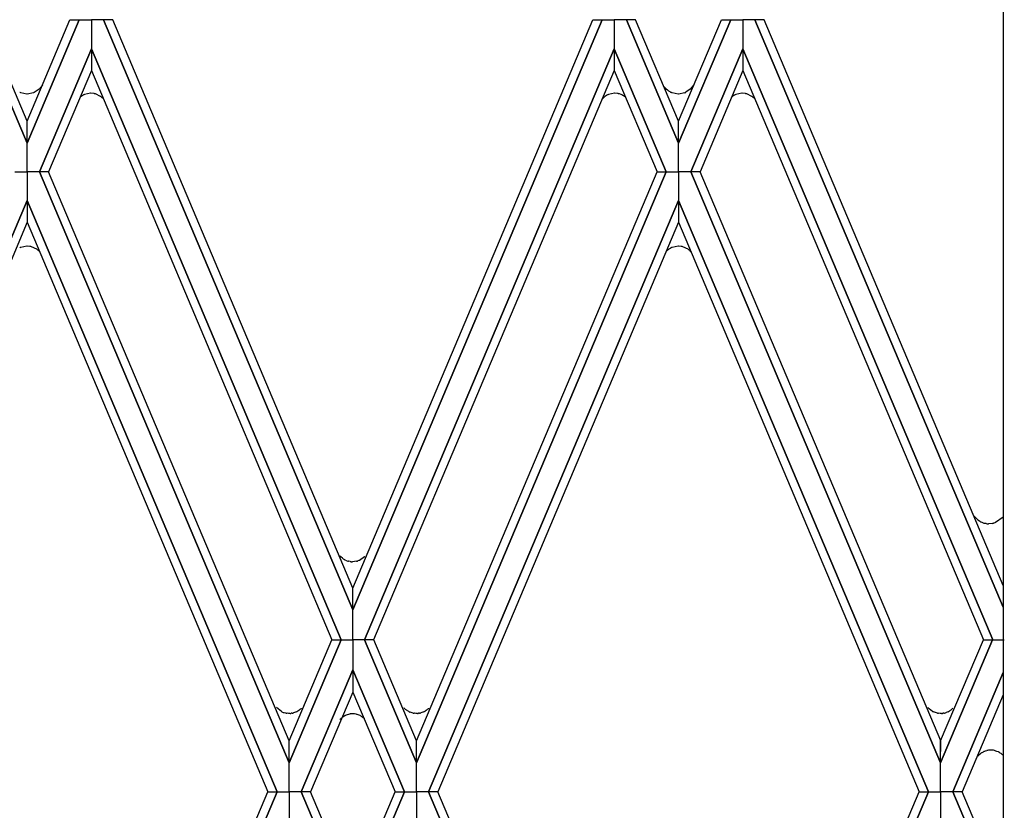
# Model space of a CAD drawing. Units: millimetres. Extents: x 0 to 8410, y 0 to 5940.
# Drawn here: x 2157 to 2332, y 4415 to 4556 of the extents above; entities that cross this region are included whole.
import ezdxf

# ---------------------------------------------------------------- set-up
doc = ezdxf.new("R2010")
doc.units = ezdxf.units.MM
doc.layers.add('YKK_A1', color=4, linetype='Continuous', lineweight=30)

msp = doc.modelspace()

# ---------------------------------------------------------------- linework, layer by layer
at = {"layer": 'YKK_A1', "linetype": 'Continuous', "ltscale": 0.5}
for p, q in [((2331.86, 4691.52), (2331.86, 3831.64)), ((2158.03, 4533.76), (2148.73, 4555.74)), ((2148.74, 4555.74), (2158.03, 4533.76)), ((2158.03, 4537.66), (2150.39, 4555.74)), ((2158.03, 4537.66), (2165.67, 4555.74)), ((2167.32, 4555.74), (2158.03, 4533.76)), ((2158.03, 4533.76), (2167.33, 4555.74)), ((2165.67, 4555.74), (2167.32, 4555.74)), ((2167.33, 4555.74), (2169.47, 4555.74)), ((2171.62, 4555.74), (2169.47, 4555.74)), ((2169.47, 4555.74), (2169.47, 4550.58)), ((2169.47, 4555.74), (2169.47, 4550.58)), ((2216.04, 4450.59), (2171.62, 4555.74)), ((2173.28, 4555.74), (2171.63, 4555.74)), ((2171.63, 4555.74), (2216.04, 4450.58)), ((2216.03, 4454.48), (2173.28, 4555.74)), ((2260.45, 4555.74), (2216.04, 4450.58)), ((2216.04, 4450.59), (2260.46, 4555.74)), ((2216.05, 4454.48), (2258.8, 4555.74)), ((2258.8, 4555.74), (2260.45, 4555.74)), ((2260.46, 4555.74), (2262.61, 4555.74)), ((2262.61, 4555.74), (2262.61, 4550.58)), ((2264.75, 4555.74), (2262.61, 4555.74)), ((2262.61, 4555.74), (2262.61, 4550.58)), ((2274.05, 4533.76), (2264.75, 4555.74)), ((2266.41, 4555.74), (2264.76, 4555.74)), ((2264.76, 4555.74), (2274.05, 4533.76)), ((2274.05, 4537.66), (2266.41, 4555.74)), ((2274.05, 4537.66), (2281.7, 4555.74)), ((2283.35, 4555.74), (2274.05, 4533.76)), ((2274.05, 4533.76), (2283.35, 4555.74)), ((2281.7, 4555.74), (2283.35, 4555.74)), ((2283.35, 4555.74), (2285.5, 4555.74)), ((2287.65, 4555.74), (2285.5, 4555.74)), ((2285.5, 4555.74), (2285.5, 4550.58)), ((2285.5, 4555.74), (2285.5, 4550.58)), ((2289.31, 4555.74), (2287.65, 4555.74)), ((2287.65, 4555.74), (2331.86, 4451.06)), ((2331.86, 4451.06), (2287.65, 4555.74)), ((2331.86, 4454.93), (2289.31, 4555.74)), ((2160.21, 4528.66), (2169.47, 4550.58)), ((2169.47, 4550.58), (2160.21, 4528.66)), ((2213.97, 4445.27), (2169.47, 4550.58)), ((2169.47, 4550.58), (2169.47, 4546.69)), ((2169.47, 4550.58), (2169.48, 4546.69)), ((2169.47, 4550.58), (2213.97, 4445.27)), ((2218.11, 4445.27), (2262.61, 4550.58)), ((2262.61, 4550.58), (2218.11, 4445.27)), ((2262.61, 4550.58), (2262.6, 4546.69)), ((2262.61, 4550.58), (2262.61, 4546.69)), ((2271.87, 4528.66), (2262.61, 4550.58)), ((2262.61, 4550.58), (2271.87, 4528.66)), ((2276.23, 4528.66), (2285.5, 4550.58)), ((2285.5, 4550.58), (2276.23, 4528.66)), ((2330, 4445.27), (2285.5, 4550.58)), ((2285.5, 4550.58), (2285.5, 4546.69)), ((2285.5, 4550.58), (2285.5, 4546.69)), ((2285.5, 4550.58), (2330, 4445.27)), ((2169.48, 4546.69), (2161.85, 4528.66)), ((2169.47, 4546.69), (2212.32, 4445.27)), ((2262.61, 4546.69), (2219.75, 4445.27)), ((2262.6, 4546.69), (2270.22, 4528.66)), ((2285.5, 4546.69), (2277.88, 4528.66)), ((2285.5, 4546.69), (2328.35, 4445.27)), ((2160.15, 4543.39), (2159.31, 4542.8)), ((2160.75, 4544.1), (2160.15, 4543.39)), ((2276.14, 4543.39), (2275.37, 4542.83)), ((2276.79, 4544.13), (2276.14, 4543.39)), ((2156.75, 4542.79), (2156.71, 4542.81)), ((2156.78, 4542.77), (2156.75, 4542.79)), ((2156.89, 4542.72), (2156.78, 4542.77)), ((2157.98, 4542.51), (2156.89, 4542.72)), ((2158.02, 4542.5), (2157.98, 4542.51)), ((2159.17, 4542.74), (2158.02, 4542.5)), ((2159.31, 4542.8), (2159.17, 4542.74)), ((2167.54, 4542.01), (2167.48, 4541.95)), ((2167.84, 4542.22), (2167.8, 4542.2)), ((2167.91, 4542.26), (2167.84, 4542.22)), ((2168.12, 4542.37), (2168.08, 4542.35)), ((2168.16, 4542.38), (2168.12, 4542.37)), ((2168.27, 4542.43), (2168.16, 4542.38)), ((2169.35, 4542.65), (2168.27, 4542.43)), ((2169.39, 4542.65), (2169.35, 4542.65)), ((2169.89, 4542.61), (2169.39, 4542.65)), ((2170.19, 4542.54), (2170.04, 4542.58)), ((2171.13, 4542.1), (2170.19, 4542.54)), ((2171.3, 4541.97), (2171.25, 4542.01)), ((2171.47, 4541.82), (2171.41, 4541.87)), ((2171.52, 4541.77), (2171.47, 4541.82)), ((2171.58, 4541.71), (2171.52, 4541.77)), ((2261.02, 4542.13), (2260.99, 4542.11)), ((2261.22, 4542.26), (2261.02, 4542.13)), ((2261.47, 4542.38), (2261.4, 4542.35)), ((2261.58, 4542.43), (2261.47, 4542.38)), ((2262.66, 4542.65), (2261.58, 4542.43)), ((2262.71, 4542.65), (2262.66, 4542.65)), ((2263.21, 4542.61), (2262.71, 4542.65)), ((2263.51, 4542.54), (2263.36, 4542.58)), ((2263.82, 4542.44), (2263.51, 4542.54)), ((2263.96, 4542.38), (2263.82, 4542.44)), ((2272.33, 4543.02), (2272.29, 4543.05)), ((2272.53, 4542.9), (2272.33, 4543.02)), ((2272.74, 4542.79), (2272.7, 4542.81)), ((2272.78, 4542.77), (2272.74, 4542.79)), ((2272.89, 4542.72), (2272.78, 4542.77)), ((2273.97, 4542.51), (2272.89, 4542.72)), ((2274.01, 4542.5), (2273.97, 4542.51)), ((2275.17, 4542.74), (2274.01, 4542.5)), ((2275.37, 4542.83), (2275.3, 4542.8)), ((2283.7, 4542.13), (2283.67, 4542.11)), ((2283.9, 4542.26), (2283.7, 4542.13)), ((2284.11, 4542.37), (2284.08, 4542.35)), ((2284.15, 4542.38), (2284.11, 4542.37)), ((2284.26, 4542.43), (2284.15, 4542.38)), ((2285.34, 4542.65), (2284.26, 4542.43)), ((2285.39, 4542.65), (2285.34, 4542.65)), ((2285.89, 4542.61), (2285.39, 4542.65)), ((2286.19, 4542.54), (2286.04, 4542.58)), ((2287.12, 4542.1), (2286.19, 4542.54)), ((2287.3, 4541.97), (2287.24, 4542.01)), ((2287.46, 4541.82), (2287.41, 4541.87)), ((2287.51, 4541.77), (2287.46, 4541.82)), ((2287.62, 4541.66), (2287.51, 4541.77)), ((2158.03, 4533.76), (2158.03, 4537.66)), ((2158.03, 4533.76), (2158.03, 4537.66)), ((2274.05, 4533.76), (2274.05, 4537.66)), ((2274.05, 4533.76), (2274.05, 4537.66)), ((2158.03, 4528.66), (2158.03, 4533.76)), ((2158.03, 4528.66), (2158.03, 4533.76)), ((2274.05, 4528.66), (2274.05, 4533.76)), ((2274.05, 4528.66), (2274.05, 4533.76)), ((2155.86, 4528.66), (2158.03, 4528.66)), ((2155.86, 4528.66), (2158.03, 4528.66)), ((2158.03, 4528.66), (2158.03, 4523.56)), ((2160.21, 4528.66), (2158.03, 4528.66)), ((2158.03, 4528.66), (2158.04, 4523.56)), ((2160.21, 4528.66), (2158.03, 4528.66)), ((2161.85, 4528.66), (2160.21, 4528.66)), ((2160.21, 4528.66), (2204.7, 4423.36)), ((2161.85, 4528.66), (2160.21, 4528.66)), ((2204.7, 4423.36), (2160.21, 4528.66)), ((2204.71, 4427.24), (2161.85, 4528.66)), ((2227.37, 4427.24), (2270.22, 4528.66)), ((2271.87, 4528.66), (2227.38, 4423.36)), ((2227.38, 4423.36), (2271.87, 4528.66)), ((2270.22, 4528.66), (2271.87, 4528.66)), ((2270.22, 4528.66), (2271.87, 4528.66)), ((2271.87, 4528.66), (2274.05, 4528.66)), ((2271.87, 4528.66), (2274.05, 4528.66)), ((2274.05, 4528.66), (2274.04, 4523.56)), ((2276.23, 4528.66), (2274.05, 4528.66)), ((2274.05, 4528.66), (2274.06, 4523.56)), ((2276.23, 4528.66), (2274.05, 4528.66)), ((2277.88, 4528.66), (2276.23, 4528.66)), ((2276.23, 4528.66), (2320.72, 4423.36)), ((2277.88, 4528.66), (2276.23, 4528.66)), ((2320.72, 4423.36), (2276.23, 4528.66)), ((2320.73, 4427.24), (2277.88, 4528.66)), ((2116.26, 4424.7), (2158.03, 4523.57)), ((2158.03, 4523.56), (2116.26, 4424.7)), ((2158.03, 4523.57), (2158.03, 4519.68)), ((2158.04, 4523.57), (2158.03, 4519.68)), ((2202.55, 4418.19), (2158.04, 4523.57)), ((2158.04, 4523.56), (2202.55, 4418.19)), ((2274.04, 4523.56), (2229.52, 4418.19)), ((2229.53, 4418.19), (2274.04, 4523.57)), ((2274.04, 4523.57), (2274.05, 4519.68)), ((2274.06, 4523.57), (2274.05, 4519.68)), ((2318.57, 4418.19), (2274.06, 4523.57)), ((2274.06, 4523.56), (2318.58, 4418.19)), ((2158.03, 4519.68), (2118.56, 4426.23)), ((2158.03, 4519.68), (2200.9, 4418.19)), ((2274.05, 4519.68), (2231.18, 4418.19)), ((2274.05, 4519.68), (2316.92, 4418.19)), ((2157.98, 4515.41), (2156.89, 4515.19)), ((2158.02, 4515.41), (2157.98, 4515.41)), ((2158.52, 4515.37), (2158.02, 4515.41)), ((2158.82, 4515.3), (2158.67, 4515.34)), ((2273.97, 4515.41), (2272.89, 4515.19)), ((2274.01, 4515.41), (2273.97, 4515.41)), ((2274.52, 4515.37), (2274.01, 4515.41)), ((2274.81, 4515.3), (2274.67, 4515.34)), ((2156.75, 4515.13), (2156.71, 4515.11)), ((2156.78, 4515.14), (2156.75, 4515.13)), ((2156.89, 4515.19), (2156.78, 4515.14)), ((2159.76, 4514.86), (2158.82, 4515.3)), ((2159.93, 4514.72), (2159.87, 4514.77)), ((2160.09, 4514.58), (2160.04, 4514.63)), ((2160.15, 4514.53), (2160.09, 4514.58)), ((2160.17, 4514.5), (2160.15, 4514.53)), ((2272.33, 4514.89), (2272.29, 4514.87)), ((2272.53, 4515.02), (2272.33, 4514.89)), ((2272.74, 4515.13), (2272.7, 4515.11)), ((2272.78, 4515.14), (2272.74, 4515.13)), ((2272.89, 4515.19), (2272.78, 4515.14)), ((2275.75, 4514.86), (2274.81, 4515.3)), ((2275.92, 4514.72), (2275.87, 4514.77)), ((2276.09, 4514.58), (2276.03, 4514.63)), ((2276.14, 4514.53), (2276.09, 4514.58)), ((2276.31, 4514.33), (2276.14, 4514.53)), ((2327.66, 4466.4), (2327.63, 4466.43)), ((2327.76, 4466.34), (2327.66, 4466.4)), ((2327.94, 4466.25), (2327.9, 4466.26)), ((2328.27, 4466.1), (2327.94, 4466.25)), ((2331.86, 4467.13), (2330.5, 4466.19)), ((2331.44, 4466.84), (2331.41, 4466.81)), ((2328.58, 4466.01), (2328.54, 4466.02)), ((2328.86, 4465.96), (2328.58, 4466.01)), ((2329.03, 4465.94), (2328.99, 4465.94)), ((2329.28, 4465.93), (2329.24, 4465.93)), ((2329.97, 4466.01), (2329.28, 4465.93)), ((2330.19, 4466.07), (2330.15, 4466.06)), ((2330.37, 4466.13), (2330.19, 4466.07)), ((2330.5, 4466.19), (2330.37, 4466.13)), ((2213.89, 4460.04), (2213.83, 4460.09)), ((2214.19, 4459.78), (2213.89, 4460.04)), ((2214.38, 4459.64), (2214.35, 4459.66)), ((2214.48, 4459.58), (2214.38, 4459.64)), ((2214.66, 4459.48), (2214.62, 4459.5)), ((2214.99, 4459.34), (2214.66, 4459.48)), ((2215.3, 4459.25), (2215.26, 4459.26)), ((2215.59, 4459.19), (2215.3, 4459.25)), ((2216.69, 4459.25), (2216, 4459.17)), ((2216.91, 4459.31), (2216.88, 4459.29)), ((2217.09, 4459.37), (2216.91, 4459.31)), ((2217.23, 4459.42), (2217.09, 4459.37)), ((2218.13, 4460.05), (2217.23, 4459.42)), ((2218.15, 4460.08), (2218.13, 4460.05)), ((2215.75, 4459.18), (2215.71, 4459.18)), ((2216, 4459.17), (2215.96, 4459.17)), ((2216.04, 4450.58), (2216.03, 4454.48)), ((2216.04, 4450.58), (2216.05, 4454.48)), ((2216.04, 4445.27), (2216.04, 4450.59)), ((2216.04, 4445.27), (2216.04, 4450.59)), ((2213.97, 4445.27), (2204.7, 4423.36)), ((2204.7, 4427.24), (2212.32, 4445.27)), ((2204.7, 4423.36), (2213.97, 4445.27)), ((2212.32, 4445.27), (2213.97, 4445.27)), ((2212.32, 4445.27), (2213.97, 4445.27)), ((2213.97, 4445.27), (2216.04, 4445.27)), ((2213.97, 4445.27), (2216.04, 4445.27)), ((2218.11, 4445.27), (2216.04, 4445.27)), ((2216.04, 4445.27), (2216.04, 4439.88)), ((2218.11, 4445.27), (2216.04, 4445.27)), ((2216.04, 4445.27), (2216.04, 4439.88)), ((2219.76, 4445.27), (2218.11, 4445.27)), ((2218.11, 4445.27), (2227.38, 4423.36)), ((2219.75, 4445.27), (2218.11, 4445.27)), ((2227.38, 4423.36), (2218.11, 4445.27)), ((2227.38, 4427.24), (2219.76, 4445.27)), ((2329.99, 4445.27), (2320.72, 4423.36)), ((2320.72, 4427.24), (2328.35, 4445.27)), ((2320.72, 4423.36), (2329.99, 4445.27)), ((2328.35, 4445.27), (2329.99, 4445.27)), ((2328.35, 4445.27), (2330, 4445.27)), ((2329.99, 4445.27), (2332.06, 4445.27)), ((2330, 4445.27), (2332.06, 4445.27)), ((2206.85, 4418.19), (2216.04, 4439.88)), ((2216.04, 4439.88), (2206.85, 4418.19)), ((2216.04, 4439.88), (2216.04, 4435.91)), ((2225.22, 4418.19), (2216.04, 4439.88)), ((2216.04, 4439.88), (2225.23, 4418.19)), ((2216.04, 4439.88), (2216.04, 4435.91)), ((2331.86, 4439.41), (2322.87, 4418.19)), ((2322.88, 4418.19), (2331.86, 4439.41)), ((2216.04, 4435.91), (2208.51, 4418.19)), ((2216.04, 4435.91), (2223.57, 4418.19)), ((2331.86, 4435.45), (2324.53, 4418.19)), ((2203.32, 4432.47), (2202.42, 4433.18)), ((2206.72, 4432.92), (2206.6, 4432.82)), ((2206.85, 4433.05), (2206.82, 4433.02)), ((2225.29, 4432.98), (2225.26, 4433.01)), ((2225.38, 4432.9), (2225.29, 4432.98)), ((2229.39, 4432.92), (2229.28, 4432.82)), ((2229.53, 4433.05), (2229.5, 4433.02)), ((2318.49, 4433.15), (2318.47, 4433.18)), ((2318.69, 4432.95), (2318.63, 4433.01)), ((2319.29, 4432.51), (2318.69, 4432.95)), ((2322.85, 4432.99), (2322.68, 4432.85)), ((2322.9, 4433.05), (2322.85, 4432.99)), ((2203.53, 4432.37), (2203.5, 4432.39)), ((2203.84, 4432.26), (2203.76, 4432.29)), ((2204.11, 4432.19), (2203.84, 4432.26)), ((2204.32, 4432.16), (2204.28, 4432.17)), ((2204.57, 4432.14), (2204.32, 4432.16)), ((2204.7, 4432.14), (2204.57, 4432.14)), ((2204.85, 4432.14), (2204.7, 4432.14)), ((2205.05, 4432.16), (2205.01, 4432.15)), ((2205.24, 4432.19), (2205.05, 4432.16)), ((2205.5, 4432.25), (2205.46, 4432.24)), ((2206.02, 4432.44), (2205.5, 4432.25)), ((2206.25, 4432.57), (2206.21, 4432.55)), ((2206.4, 4432.67), (2206.37, 4432.65)), ((2206.46, 4432.71), (2206.4, 4432.67)), ((2213.92, 4431.22), (2213.89, 4431.2)), ((2214, 4431.31), (2213.92, 4431.22)), ((2214.25, 4431.5), (2214.16, 4431.43)), ((2214.62, 4431.73), (2214.25, 4431.5)), ((2214.88, 4431.85), (2214.8, 4431.82)), ((2215.42, 4432.01), (2214.88, 4431.85)), ((2215.63, 4432.04), (2215.59, 4432.04)), ((2215.88, 4432.07), (2215.63, 4432.04)), ((2216, 4432.07), (2215.88, 4432.07)), ((2216.16, 4432.06), (2216, 4432.07)), ((2216.35, 4432.05), (2216.32, 4432.05)), ((2216.54, 4432.02), (2216.35, 4432.05)), ((2216.8, 4431.96), (2216.77, 4431.97)), ((2217.33, 4431.76), (2216.8, 4431.96)), ((2217.55, 4431.64), (2217.52, 4431.66)), ((2217.71, 4431.54), (2217.68, 4431.56)), ((2217.77, 4431.49), (2217.71, 4431.54)), ((2218.02, 4431.29), (2217.91, 4431.38)), ((2218.15, 4431.16), (2218.13, 4431.18)), ((2225.62, 4432.7), (2225.53, 4432.77)), ((2226, 4432.47), (2225.62, 4432.7)), ((2226.25, 4432.36), (2226.18, 4432.39)), ((2226.79, 4432.19), (2226.25, 4432.36)), ((2227, 4432.16), (2226.96, 4432.17)), ((2227.25, 4432.14), (2227, 4432.16)), ((2227.38, 4432.14), (2227.25, 4432.14)), ((2227.53, 4432.14), (2227.38, 4432.14)), ((2227.73, 4432.16), (2227.69, 4432.15)), ((2227.92, 4432.19), (2227.73, 4432.16)), ((2228.18, 4432.25), (2228.14, 4432.24)), ((2228.7, 4432.44), (2228.18, 4432.25)), ((2228.92, 4432.57), (2228.89, 4432.55)), ((2229.08, 4432.67), (2229.05, 4432.65)), ((2229.14, 4432.71), (2229.08, 4432.67)), ((2319.47, 4432.42), (2319.44, 4432.44)), ((2320.16, 4432.19), (2319.47, 4432.42)), ((2320.37, 4432.16), (2320.33, 4432.17)), ((2320.62, 4432.14), (2320.37, 4432.16)), ((2320.75, 4432.14), (2320.62, 4432.14)), ((2320.9, 4432.14), (2320.75, 4432.14)), ((2321.1, 4432.16), (2321.06, 4432.15)), ((2321.29, 4432.19), (2321.1, 4432.16)), ((2321.72, 4432.3), (2321.69, 4432.29)), ((2322.07, 4432.44), (2321.72, 4432.3)), ((2322.3, 4432.57), (2322.26, 4432.55)), ((2322.45, 4432.67), (2322.42, 4432.65)), ((2322.51, 4432.71), (2322.45, 4432.67)), ((2322.68, 4432.85), (2322.66, 4432.82)), ((2204.7, 4423.36), (2204.71, 4427.24)), ((2204.7, 4423.36), (2204.7, 4427.24)), ((2227.38, 4423.36), (2227.37, 4427.24)), ((2227.38, 4423.36), (2227.38, 4427.24)), ((2320.72, 4423.36), (2320.73, 4427.24)), ((2320.72, 4423.36), (2320.72, 4427.24)), ((2327.43, 4424.58), (2327.41, 4424.55)), ((2327.77, 4424.91), (2327.74, 4424.89)), ((2328.03, 4425.1), (2327.93, 4425.03)), ((2328.06, 4425.12), (2328.03, 4425.1)), ((2328.3, 4425.26), (2328.27, 4425.24)), ((2328.45, 4425.33), (2328.3, 4425.26)), ((2328.71, 4425.43), (2328.63, 4425.41)), ((2328.94, 4425.5), (2328.71, 4425.43)), ((2329.26, 4425.57), (2329.22, 4425.56)), ((2329.56, 4425.59), (2329.26, 4425.57)), ((2329.68, 4425.6), (2329.56, 4425.59)), ((2329.92, 4425.59), (2329.68, 4425.6)), ((2330.11, 4425.57), (2330.07, 4425.57)), ((2331.01, 4425.29), (2330.97, 4425.31)), ((2331.07, 4425.26), (2331.01, 4425.29)), ((2331.23, 4425.17), (2331.2, 4425.18)), ((2331.76, 4424.76), (2331.73, 4424.79)), ((2331.78, 4424.74), (2331.76, 4424.76)), ((2331.84, 4424.69), (2331.78, 4424.74)), ((2204.7, 4418.19), (2204.7, 4423.36)), ((2204.7, 4418.19), (2204.7, 4423.36)), ((2227.38, 4418.19), (2227.38, 4423.36)), ((2227.38, 4418.19), (2227.38, 4423.36)), ((2320.72, 4418.19), (2320.72, 4423.36)), ((2320.72, 4418.19), (2320.72, 4423.36)), ((2158.03, 4316.69), (2200.9, 4418.19)), ((2202.55, 4418.19), (2158.04, 4312.81)), ((2158.04, 4312.81), (2202.55, 4418.19)), ((2200.9, 4418.19), (2202.55, 4418.19)), ((2200.9, 4418.19), (2202.55, 4418.19)), ((2202.55, 4418.19), (2204.7, 4418.19)), ((2202.55, 4418.19), (2204.7, 4418.19)), ((2204.7, 4418.19), (2204.7, 4413.01)), ((2206.85, 4418.19), (2204.7, 4418.19)), ((2204.7, 4418.19), (2204.7, 4413.01)), ((2206.85, 4418.19), (2204.7, 4418.19)), ((2208.51, 4418.19), (2206.85, 4418.19)), ((2206.85, 4418.19), (2216.04, 4396.49)), ((2216.04, 4396.49), (2206.85, 4418.19)), ((2208.51, 4418.19), (2206.85, 4418.19)), ((2216.04, 4400.46), (2208.51, 4418.19)), ((2216.04, 4400.46), (2223.57, 4418.19)), ((2225.22, 4418.19), (2216.04, 4396.49)), ((2216.04, 4396.49), (2225.23, 4418.19)), ((2223.57, 4418.19), (2225.22, 4418.19)), ((2223.57, 4418.19), (2225.22, 4418.19)), ((2225.23, 4418.19), (2227.38, 4418.19)), ((2225.23, 4418.19), (2227.38, 4418.19)), ((2229.52, 4418.19), (2227.38, 4418.19)), ((2227.38, 4418.19), (2227.38, 4413.01)), ((2227.38, 4418.19), (2227.38, 4413.01)), ((2229.52, 4418.19), (2227.38, 4418.19)), ((2274.04, 4312.81), (2229.52, 4418.19)), ((2231.18, 4418.19), (2229.53, 4418.19)), ((2229.53, 4418.19), (2274.04, 4312.81)), ((2231.18, 4418.19), (2229.53, 4418.19)), ((2274.05, 4316.69), (2231.18, 4418.19)), ((2274.05, 4316.69), (2316.92, 4418.19)), ((2318.57, 4418.19), (2274.06, 4312.81)), ((2274.06, 4312.81), (2318.58, 4418.19)), ((2316.92, 4418.19), (2318.57, 4418.19)), ((2316.92, 4418.19), (2318.57, 4418.19)), ((2318.58, 4418.19), (2320.72, 4418.19)), ((2318.58, 4418.19), (2320.72, 4418.19)), ((2320.72, 4418.19), (2320.72, 4413.01)), ((2322.87, 4418.19), (2320.72, 4418.19)), ((2320.72, 4418.19), (2320.72, 4413.01)), ((2322.87, 4418.19), (2320.72, 4418.19)), ((2331.86, 4396.96), (2322.87, 4418.19)), ((2324.53, 4418.19), (2322.88, 4418.19)), ((2322.88, 4418.19), (2331.86, 4396.96)), ((2324.53, 4418.19), (2322.88, 4418.19)), ((2331.86, 4400.92), (2324.53, 4418.19))]:
    msp.add_line(p, q, dxfattribs=at)
for centre, radius, start, end in [((2284.64, 4557.15), 18.74, 225.2109, 228.7951), ((2169.98, 4538.87), 3.98, 125.5438, 127.8356), ((2169.99, 4538.85), 3.99, 123.141, 125.4328), ((2170.37, 4537.91), 5, 117.2131, 119.5048), ((2169.22, 4538.84), 3.82, 77.5442, 79.8359), ((2169.06, 4539.11), 3.64, 53.0874, 55.3792), ((2168.86, 4539.14), 3.74, 46.8384, 49.1302), ((2273.21, 4527.95), 18.71, 130.7929, 132.8706), ((2263.68, 4537.89), 5.01, 117.1452, 119.437), ((2262.53, 4538.84), 3.82, 77.5442, 79.8359), ((2255.13, 4527.32), 17.45, 57.3273, 59.619), ((2274.87, 4547.26), 4.95, 241.8364, 244.1282), ((2273.74, 4546.15), 3.71, 292.7381, 295.0299), ((2295.89, 4528), 18.67, 130.8955, 131.5447), ((2286.36, 4537.89), 5.01, 117.1452, 119.437), ((2285.21, 4538.86), 3.81, 77.5073, 79.7991), ((2285.06, 4539.12), 3.63, 52.972, 55.2637), ((2284.85, 4539.16), 3.73, 46.7097, 49.0015), ((2157.85, 4511.62), 3.81, 77.5073, 79.7991), ((2273.84, 4511.6), 3.82, 77.5442, 79.8359), ((2157.56, 4511.88), 3.7, 51.4035, 53.6953), ((2157.61, 4511.91), 3.64, 48.1675, 50.4593), ((2284.64, 4500.77), 18.74, 131.2049, 133.0572), ((2274.87, 4510.65), 4.95, 115.8718, 118.1636), ((2273.56, 4511.86), 3.71, 51.5209, 53.8127), ((2273.6, 4511.9), 3.65, 48.2954, 50.5871), ((2340.94, 4482.19), 20.63, 226.0676, 229.8064), ((2329.83, 4469.78), 4.01, 238.932, 241.2237), ((2329.07, 4468.32), 2.36, 250.1165, 256.99), ((2329.3, 4469.05), 3.12, 261.9567, 264.2484), ((2329.26, 4468.56), 2.64, 264.9886, 269.5717), ((2328.81, 4470.58), 4.72, 284.2157, 286.5075), ((2216.65, 4462.81), 3.92, 221.6565, 223.9482), ((2217.14, 4463.76), 4.96, 233.4004, 235.6922), ((2216.43, 4463.03), 3.96, 240.5901, 242.8819), ((2215.83, 4461.56), 2.37, 249.1792, 256.0527), ((2215.66, 4463.82), 4.69, 282.7421, 285.0339), ((2215.9, 4462.29), 3.11, 264.2435, 266.5352), ((2215.98, 4461.8), 2.64, 264.9886, 269.5717), ((2204.14, 4435.62), 3.73, 313.5826, 315.8743), ((2229.55, 4437.13), 5.95, 221.5567, 223.8485), ((2226.82, 4435.61), 3.72, 313.718, 316.0098), ((2322.19, 4436.48), 4.97, 222.0197, 224.3114), ((2205.53, 4436.94), 4.99, 243.6377, 245.9295), ((2205.77, 4437.99), 6.05, 248.2842, 250.576), ((2204.82, 4436.25), 4.12, 260.1344, 262.4261), ((2204.68, 4436.02), 3.88, 272.5455, 274.8373), ((2204.1, 4437.77), 5.7, 281.5192, 283.8109), ((2203.49, 4437.37), 5.54, 297.1549, 299.4466), ((2204.31, 4435.71), 3.69, 301.6827, 303.9744), ((2203.78, 4436.39), 4.55, 306.0388, 308.3306), ((2218.18, 4427.06), 5.96, 136.0633, 138.355), ((2217.2, 4427.57), 4.92, 128.2869, 130.5787), ((2216.84, 4427.25), 5, 114.0095, 116.3012), ((2216.13, 4427.95), 4.12, 97.5739, 99.8656), ((2215.99, 4428.18), 3.88, 85.1627, 87.4545), ((2215.41, 4426.44), 5.69, 76.1615, 78.4532), ((2214.8, 4426.84), 5.54, 60.5534, 62.8451), ((2215.61, 4428.5), 3.69, 56.0256, 58.3173), ((2215.09, 4427.81), 4.55, 51.6694, 53.9612), ((2215.45, 4428.59), 3.73, 44.1257, 46.4174), ((2228.7, 4436.64), 5, 228.315, 230.6067), ((2228.21, 4436.94), 4.99, 243.6377, 245.9295), ((2227.5, 4436.24), 4.11, 260.108, 262.3997), ((2227.36, 4436.02), 3.88, 272.5455, 274.8373), ((2226.78, 4437.77), 5.7, 281.5192, 283.8109), ((2226.17, 4437.37), 5.54, 297.1549, 299.4466), ((2226.99, 4435.71), 3.69, 301.6827, 303.9744), ((2226.46, 4436.38), 4.54, 306.1342, 308.4259), ((2321.24, 4436.02), 4.02, 241.0125, 243.3043), ((2320.87, 4436.25), 4.12, 260.1344, 262.4261), ((2320.73, 4436.02), 3.88, 272.5455, 274.8373), ((2320.15, 4437.76), 5.69, 281.5468, 283.8385), ((2320.35, 4436.77), 4.68, 284.3373, 286.6291), ((2319.54, 4437.38), 5.55, 297.0937, 299.3854), ((2320.36, 4435.72), 3.7, 301.5777, 303.8695), ((2319.83, 4436.4), 4.56, 305.9439, 308.2357), ((2330.36, 4421.94), 3.94, 135.6521, 137.9438), ((2332.39, 4419.72), 6.95, 131.9595, 134.2513), ((2330.85, 4421.06), 4.93, 126.3341, 128.6259), ((2331.16, 4420.03), 5.96, 119.076, 121.3677), ((2330.41, 4420.72), 5.01, 110.8147, 113.1064), ((2330.58, 4418.5), 7.2, 100.8863, 103.1781), ((2329.62, 4421.73), 3.87, 83.2909, 85.5827), ((2324.04, 4403.89), 22.51, 72.0695, 74.3613), ((2329.26, 4422), 3.73, 58.6806, 60.9724), ((2321.98, 4412.52), 15.67, 51.5363, 53.8281)]:
    msp.add_arc(centre, radius, start, end, dxfattribs=at)

doc.saveas('drawing.dxf')
